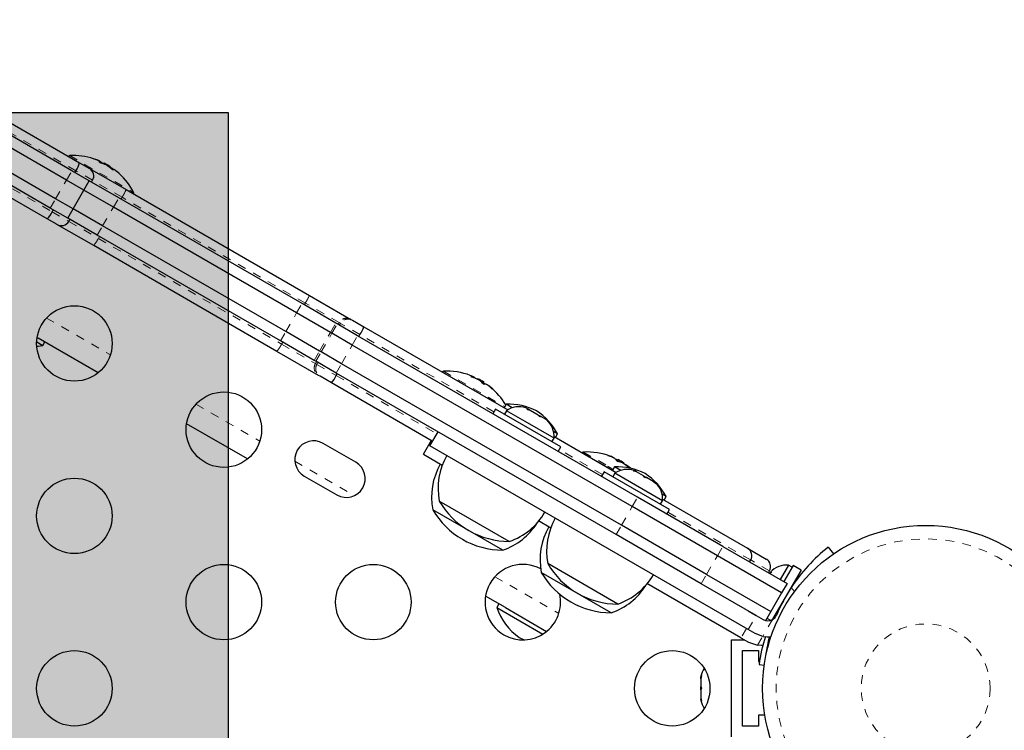
# Model space of a CAD drawing. Units: millimetres. Extents: x 443 to 1111, y 173 to 689.
# Drawn here: x 916 to 927, y 450 to 459 of the extents above; entities that cross this region are included whole.
import ezdxf

# ---------------------------------------------------------------- set-up
doc = ezdxf.new("R2010")
doc.units = ezdxf.units.MM
doc.linetypes.add('PHANTOM', pattern=[0.0127, 0.00635, -0.00127, 0.00127, -0.00127, 0.00127, -0.00127])
doc.layers.add('CONTOUR', color=7, linetype='Continuous')
doc.layers.add('HAUTEUR-PLATE-FORME', color=7, linetype='Continuous')

msp = doc.modelspace()

# ---------------------------------------------------------------- hatches: boundary and pattern name
at = {"layer": 'HAUTEUR-PLATE-FORME', "true_color": 0xfcfcfc}
msp.add_hatch(color=7, dxfattribs=at).paths.add_polyline_path([(904.18438, 457.47279), (918.21155, 457.47279), (918.21155, 445.71803), (904.18438, 445.71803)])

# ---------------------------------------------------------------- linework, layer by layer
at = {"layer": 'CONTOUR', "linetype": 'Continuous', "lineweight": 25}
for p, q in [((913.61305, 458.55105), (916.48807, 456.89116)), ((916.39868, 456.79842), (913.52812, 458.45575)), ((916.33618, 456.69017), (913.46562, 458.3475)), ((916.21118, 456.47367), (913.34062, 458.13099)), ((916.14868, 456.36541), (913.27812, 458.02274)), ((916.11307, 456.24164), (913.23805, 457.90153)), ((916.36108, 456.96685), (916.36005, 456.96507)), ((916.48807, 456.89116), (916.60269, 456.82498)), ((916.68759, 456.92495), (916.65136, 456.93745)), ((916.71307, 456.91364), (916.71332, 456.91407)), ((916.7171, 456.89985), (916.72222, 456.90872)), ((916.77476, 456.88648), (916.76968, 456.87768)), ((916.77476, 456.88648), (916.84242, 456.84742)), ((916.60089, 456.68168), (916.39868, 456.79842)), ((916.43336, 456.77841), (916.44586, 456.80006)), ((916.60269, 456.82498), (917.02708, 456.57996)), ((916.83674, 456.83758), (916.84242, 456.84742)), ((916.89703, 456.808), (916.89678, 456.80757)), ((916.94824, 456.76606), (916.91932, 456.79116)), ((916.53839, 456.57343), (916.33618, 456.69017)), ((916.53839, 456.57343), (916.60089, 456.68168)), ((916.94252, 456.48444), (916.60089, 456.68168)), ((916.62683, 456.6667), (916.63933, 456.68835)), ((916.41339, 456.35692), (916.53839, 456.57343)), ((916.88002, 456.37619), (916.53839, 456.57343)), ((917.02708, 456.57996), (919.15108, 455.35367)), ((917.11783, 456.52757), (917.11886, 456.52935)), ((916.41339, 456.35692), (916.21118, 456.47367)), ((919.06631, 455.25827), (916.94252, 456.48444)), ((916.35089, 456.24867), (916.14868, 456.36541)), ((916.17086, 456.32374), (916.18336, 456.34539)), ((916.35089, 456.24867), (916.41339, 456.35692)), ((916.75502, 456.15968), (916.41339, 456.35692)), ((919.00381, 455.15002), (916.88002, 456.37619)), ((916.22769, 456.17546), (916.11307, 456.24164)), ((916.69252, 456.05143), (916.35089, 456.24867)), ((916.36433, 456.21204), (916.37683, 456.23369)), ((916.65208, 455.93044), (916.22645, 456.17618)), ((918.87881, 454.93351), (916.75502, 456.15968)), ((918.81631, 454.82526), (916.69252, 456.05143)), ((918.77608, 454.70415), (916.65208, 455.93044)), ((919.15108, 455.35367), (919.63231, 455.07583)), ((919.4574, 455.03248), (919.06631, 455.25827)), ((919.3949, 454.92422), (919.00381, 455.15002)), ((919.63231, 455.07583), (919.64993, 455.06566)), ((919.64993, 455.06566), (919.78231, 454.98922)), ((919.2699, 454.70772), (918.87881, 454.93351)), ((919.47502, 455.0223), (919.4574, 455.03248)), ((919.71111, 454.886), (919.47502, 455.0223)), ((919.78231, 454.98922), (921.44971, 454.02655)), ((915.9965, 454.86556), (916.00936, 454.85814)), ((916.7043, 454.45692), (916.00936, 454.85814)), ((919.2074, 454.59946), (918.81631, 454.82526)), ((919.41252, 454.91405), (919.3949, 454.92422)), ((919.64861, 454.77774), (919.41252, 454.91405)), ((922.95544, 453.01288), (919.71111, 454.886)), ((919.72499, 454.87798), (919.73749, 454.89963)), ((915.99139, 454.81439), (916.06191, 454.77367)), ((916.06191, 454.77367), (916.08535, 454.81426)), ((919.25731, 454.42631), (918.77608, 454.70415)), ((919.28752, 454.69754), (919.2699, 454.70772)), ((922.89294, 452.90462), (919.64861, 454.77774)), ((919.22502, 454.58929), (919.2074, 454.59946)), ((919.46111, 454.45298), (919.22502, 454.58929)), ((919.52361, 454.56124), (919.28752, 454.69754)), ((922.76794, 452.68812), (919.52361, 454.56124)), ((919.27493, 454.41614), (919.25731, 454.42631)), ((919.40731, 454.33971), (919.27493, 454.41614)), ((922.70544, 452.57987), (919.46111, 454.45298)), ((919.46249, 454.42332), (919.47499, 454.44497)), ((920.69121, 454.46685), (920.69018, 454.46507)), ((921.03901, 454.4056), (921.04378, 454.41387)), ((921.10489, 454.38648), (921.10117, 454.38005)), ((921.10489, 454.38648), (921.11529, 454.38048)), ((921.11529, 454.38048), (921.17255, 454.34742)), ((920.57613, 453.66489), (919.40731, 454.33971)), ((921.16397, 454.33257), (921.17255, 454.34742)), ((921.21608, 454.31345), (921.21638, 454.31398)), ((921.22682, 454.30819), (921.22581, 454.30645)), ((921.3082, 454.03551), (921.2772, 453.98181)), ((922.06597, 453.59801), (921.3082, 454.03551)), ((921.43141, 454.09124), (921.40797, 454.05065)), ((921.50242, 454.05025), (921.43141, 454.09124)), ((921.68788, 454.0328), (921.65905, 454.04945)), ((921.67674, 454.02925), (921.68788, 454.0328)), ((921.71212, 454.01881), (921.67674, 454.02925)), ((921.69902, 454.02637), (921.68788, 454.0328)), ((921.71212, 454.01881), (921.69902, 454.02637)), ((921.8025, 453.96663), (921.71212, 454.01881)), ((921.43449, 454.01675), (921.41104, 453.97613)), ((921.6529, 453.89065), (921.43449, 454.01675)), ((921.82241, 453.94514), (921.8025, 453.96663)), ((921.8025, 453.96663), (921.81467, 453.9596)), ((921.81467, 453.9596), (921.83355, 453.9487)), ((921.83355, 453.9487), (921.82241, 453.94514)), ((921.89545, 453.91296), (921.83355, 453.9487)), ((921.92218, 453.88754), (921.89545, 453.91296)), ((921.89545, 453.91296), (921.90227, 453.90903)), ((921.90227, 453.90903), (921.92218, 453.88754)), ((921.90262, 453.90882), (921.90227, 453.90903)), ((918.43635, 453.45692), (917.72855, 453.86556)), ((921.98658, 453.698), (921.6529, 453.89065)), ((920.63863, 453.77314), (920.54488, 453.61076)), ((921.96313, 453.65738), (921.98658, 453.698)), ((922.02689, 453.74744), (921.98163, 453.77357)), ((921.98746, 453.71608), (922.7075, 453.30037)), ((922.00345, 453.70685), (922.02689, 453.74744)), ((919.68936, 453.41909), (919.31047, 453.63784)), ((920.56325, 453.67232), (920.4695, 453.50994)), ((924.23642, 451.47945), (920.549, 453.60838)), ((922.03497, 453.54431), (922.06597, 453.59801)), ((920.6921, 453.38142), (920.47419, 453.50724)), ((922.31501, 453.52935), (922.31398, 453.52757)), ((922.6654, 453.47485), (922.66661, 453.47695)), ((922.66619, 453.47451), (922.66735, 453.47651)), ((922.66682, 453.47657), (922.66721, 453.47659)), ((922.6731, 453.47165), (922.67369, 453.47268)), ((922.72869, 453.44898), (922.71991, 453.43378)), ((922.72869, 453.44898), (922.79634, 453.40992)), ((922.6892, 453.36506), (922.66576, 453.32447)), ((922.76021, 453.32406), (922.6892, 453.36506)), ((922.79279, 453.40376), (922.79634, 453.40992)), ((922.84436, 453.37415), (922.84426, 453.37398)), ((922.8516, 453.37015), (922.84708, 453.36231)), ((922.85085, 453.37056), (922.8498, 453.36873)), ((922.88093, 453.34722), (922.87091, 453.35558)), ((919.09172, 453.25896), (919.47061, 453.04021)), ((922.56599, 453.30932), (922.53499, 453.25563)), ((923.32376, 452.87182), (922.56599, 453.30932)), ((922.69228, 453.29056), (922.66883, 453.24995)), ((923.24437, 452.97181), (922.69228, 453.29056)), ((922.90679, 453.31907), (922.92688, 453.31747)), ((922.94376, 453.30772), (922.90679, 453.31907)), ((922.92688, 453.31747), (922.91684, 453.32326)), ((922.94376, 453.30772), (922.92688, 453.31747)), ((923.02469, 453.261), (922.94376, 453.30772)), ((923.0245, 453.2611), (923.05611, 453.24285)), ((923.03724, 453.24376), (923.02469, 453.261)), ((923.05732, 453.24216), (923.03724, 453.24376)), ((923.05611, 453.24285), (923.05732, 453.24216)), ((923.13643, 453.19648), (923.05732, 453.24216)), ((923.16474, 453.17015), (923.13643, 453.19648)), ((923.13643, 453.19648), (923.15219, 453.18738)), ((923.15219, 453.18738), (923.16474, 453.17015)), ((923.94271, 452.44288), (922.95544, 453.01288)), ((923.28468, 453.02126), (923.23942, 453.04739)), ((923.26124, 452.98067), (923.28468, 453.02126)), ((921.46829, 452.50028), (920.65639, 452.96903)), ((923.88021, 452.33463), (922.89294, 452.90462)), ((923.22092, 452.9312), (923.24437, 452.97181)), ((923.24525, 452.9899), (924.22932, 452.42174)), ((921.39291, 452.39946), (920.58101, 452.86821)), ((923.29276, 452.81813), (923.32376, 452.87182)), ((921.94989, 452.65524), (921.80631, 452.73814)), ((923.75521, 452.11812), (922.76794, 452.68812)), ((923.69271, 452.00987), (922.70544, 452.57987)), ((923.94271, 452.44288), (924.68718, 452.01306)), ((924.22932, 452.42174), (924.44657, 452.29632)), ((925.16427, 452.43224), (925.22469, 452.35483)), ((924.62468, 451.90481), (923.88021, 452.33463)), ((922.72607, 451.7741), (921.91418, 452.24285)), ((924.25341, 452.2635), (924.26591, 452.28515)), ((924.70561, 452.22615), (924.60873, 452.05835)), ((924.75721, 452.22173), (924.64935, 452.0349)), ((924.74622, 452.2027), (924.70561, 452.22615)), ((924.8489, 452.16879), (924.75721, 452.22173)), ((922.6507, 451.67328), (921.8388, 452.14203)), ((923.75521, 452.11812), (924.49968, 451.6883)), ((924.47067, 452.13806), (924.48317, 452.15971)), ((924.48697, 452.12865), (924.48952, 452.13308)), ((924.50644, 452.14507), (924.48741, 452.12462)), ((924.48952, 452.13308), (924.50644, 452.14507)), ((924.49478, 452.14218), (924.48952, 452.13308)), ((924.8489, 452.16879), (924.50817, 451.57864)), ((924.15327, 451.38312), (923.0641, 452.01195)), ((924.33017, 451.64183), (923.69271, 452.00987)), ((924.68718, 452.01306), (924.62468, 451.90481)), ((924.78059, 452.0313), (924.77229, 452.03609)), ((921.42245, 451.73289), (921.19265, 451.86556)), ((924.62468, 451.90481), (924.49968, 451.6883)), ((921.34646, 451.77676), (921.32302, 451.73617)), ((921.32302, 451.73617), (921.85869, 451.4269)), ((921.42245, 451.73289), (921.90045, 451.45692)), ((924.23538, 451.69655), (924.33017, 451.64183)), ((924.33017, 451.64183), (924.40998, 451.59575)), ((924.49968, 451.6883), (924.43718, 451.58005)), ((924.58479, 451.71133), (924.59266, 451.70679)), ((924.45431, 451.60973), (924.49455, 451.5865)), ((924.31623, 451.43337), (924.23642, 451.47945)), ((924.4063, 451.39932), (924.31623, 451.43337)), ((924.04423, 451.35906), (924.19495, 451.35906)), ((924.04423, 450.23406), (924.04423, 451.35906)), ((924.15327, 451.38312), (924.24086, 451.33255)), ((924.24086, 451.33255), (924.34311, 451.2963)), ((924.16923, 451.23406), (924.35673, 451.23406)), ((924.16923, 450.35906), (924.16923, 451.23406)), ((924.35673, 451.23406), (924.35673, 451.10906)), ((924.44213, 451.17318), (924.4377, 451.1738)), ((924.35673, 451.10906), (924.36778, 451.10906)), ((924.36233, 451.07298), (924.42331, 451.06443)), ((923.6975, 450.94653), (923.68885, 450.90884)), ((923.68885, 450.9273), (923.6975, 450.94653)), ((923.68885, 450.90884), (923.68885, 450.9273)), ((923.68885, 450.90884), (923.68885, 450.81707)), ((923.68885, 450.81707), (923.6975, 450.79862)), ((923.68885, 450.7792), (923.68885, 450.81649)), ((923.6975, 450.79862), (923.68885, 450.77938)), ((923.68885, 450.77938), (923.68885, 450.68633)), ((923.68885, 450.68633), (923.6975, 450.64864)), ((923.68885, 450.68633), (923.68885, 450.6671)), ((923.68885, 450.6671), (923.68885, 450.65593)), ((923.6975, 450.64864), (923.68885, 450.6671)), ((924.35673, 450.48406), (924.35673, 450.35906)), ((924.43024, 450.48406), (924.35673, 450.48406)), ((924.35673, 450.35906), (924.16923, 450.35906))]:
    msp.add_line(p, q, dxfattribs=at)
at = {"layer": 'CONTOUR', "linetype": 'PHANTOM', "lineweight": 18}
for p, q in [((916.44586, 456.80006), (913.56273, 458.46463)), ((913.28773, 457.98832), (916.17086, 456.32374)), ((916.36108, 456.96685), (916.54029, 456.86338)), ((916.37396, 456.97465), (916.55019, 456.8729)), ((916.55019, 456.8729), (917.11917, 456.5444)), ((916.70878, 456.91556), (916.70916, 456.91622)), ((916.71709, 456.89985), (916.7222, 456.9087)), ((916.72564, 456.90671), (916.72036, 456.89756)), ((916.33618, 456.69017), (916.39868, 456.79842)), ((916.63933, 456.68835), (916.44586, 456.80006)), ((916.54029, 456.86338), (917.11886, 456.52935)), ((916.86786, 456.81965), (916.87, 456.82336)), ((916.87948, 456.81789), (916.87655, 456.81281)), ((916.89433, 456.80931), (916.89419, 456.80906)), ((916.89736, 456.80757), (916.89719, 456.80728)), ((916.21118, 456.47367), (916.33618, 456.69017)), ((916.98096, 456.49112), (916.63933, 456.68835)), ((916.14868, 456.36541), (916.21118, 456.47367)), ((916.88002, 456.37619), (916.94252, 456.48444)), ((916.96846, 456.46946), (916.98096, 456.49112)), ((919.10475, 455.26495), (916.98096, 456.49112)), ((916.17086, 456.32374), (916.36433, 456.21204)), ((916.75502, 456.15968), (916.88002, 456.37619)), ((916.36433, 456.21204), (916.70596, 456.0148)), ((916.69252, 456.05143), (916.75502, 456.15968)), ((916.70596, 456.0148), (916.71846, 456.03645)), ((916.70596, 456.0148), (918.82975, 454.78863)), ((919.00381, 455.15002), (919.06631, 455.25827)), ((919.09225, 455.2433), (919.10475, 455.26495)), ((919.49584, 455.03915), (919.10475, 455.26495)), ((916.10531, 455.09141), (916.84548, 454.66408)), ((918.87881, 454.93351), (919.00381, 455.15002)), ((918.81631, 454.82526), (918.87881, 454.93351)), ((919.3949, 454.92422), (919.4574, 455.03248)), ((919.41252, 454.91405), (919.47502, 455.0223)), ((919.48334, 455.0175), (919.49584, 455.03915)), ((919.51347, 455.02897), (919.49584, 455.03915)), ((919.50097, 455.00732), (919.51347, 455.02897)), ((919.73749, 454.89963), (919.51347, 455.02897)), ((919.2699, 454.70772), (919.3949, 454.92422)), ((919.28752, 454.69754), (919.41252, 454.91405)), ((919.64861, 454.77774), (919.71111, 454.886)), ((921.2897, 454.00346), (919.73749, 454.89963)), ((918.82975, 454.78863), (918.84225, 454.81028)), ((918.82975, 454.78863), (919.22084, 454.56283)), ((919.2074, 454.59946), (919.2699, 454.70772)), ((919.52361, 454.56124), (919.64861, 454.77774)), ((919.22502, 454.58929), (919.28752, 454.69754)), ((919.22084, 454.56283), (919.23334, 454.58448)), ((919.22084, 454.56283), (919.23847, 454.55266)), ((919.23847, 454.55266), (919.25097, 454.57431)), ((919.23847, 454.55266), (919.46249, 454.42332)), ((919.46111, 454.45298), (919.52361, 454.56124)), ((920.70409, 454.47465), (921.4156, 454.06386)), ((919.46249, 454.42332), (920.62613, 453.75149)), ((920.69121, 454.46685), (921.409, 454.05243)), ((921.02382, 454.41469), (921.02335, 454.41389)), ((921.03858, 454.40576), (921.04329, 454.41391)), ((921.05696, 454.39886), (921.06006, 454.40423)), ((921.06943, 454.39882), (921.06713, 454.39483)), ((921.23087, 454.30561), (921.2297, 454.30358)), ((921.2709, 454.27081), (921.27143, 454.27173)), ((917.83736, 454.09141), (918.57753, 453.66408)), ((922.54749, 453.27728), (922.04747, 453.56596)), ((922.31501, 453.52935), (922.60085, 453.36432)), ((922.32789, 453.53715), (922.60899, 453.37485)), ((922.61455, 453.49628), (922.61397, 453.49528)), ((922.66131, 453.47662), (922.66266, 453.47897)), ((922.66575, 453.4747), (922.66682, 453.47657)), ((922.67305, 453.47167), (922.67361, 453.47264)), ((922.67434, 453.47108), (922.67483, 453.47194)), ((922.68253, 453.4675), (922.68244, 453.46734)), ((922.68427, 453.4663), (922.68435, 453.46644)), ((918.98313, 453.42991), (919.67295, 453.03164)), ((922.60085, 453.36432), (922.66679, 453.32625)), ((922.60899, 453.37485), (922.67338, 453.33767)), ((922.82041, 453.38365), (922.82224, 453.38683)), ((922.83194, 453.38123), (922.82934, 453.37672)), ((922.852, 453.36966), (922.84753, 453.36192)), ((922.85016, 453.37072), (922.84978, 453.37006)), ((922.86389, 453.351), (922.86447, 453.35199)), ((922.89294, 452.90462), (922.95544, 453.01288)), ((922.76794, 452.68812), (922.89294, 452.90462)), ((924.26591, 452.28515), (923.30526, 452.83978)), ((922.70544, 452.57987), (922.76794, 452.68812)), ((923.88021, 452.33463), (923.94271, 452.44288)), ((923.75521, 452.11812), (923.88021, 452.33463)), ((924.48317, 452.15971), (924.26591, 452.28515)), ((921.30147, 452.09141), (922.04164, 451.66408)), ((923.69271, 452.00987), (923.75521, 452.11812)), ((924.77285, 451.91795), (924.73533, 451.96601)), ((924.23642, 451.47945), (924.33017, 451.64183)), ((924.57806, 451.67386), (924.56427, 451.67579)), ((924.51923, 451.59491), (924.4063, 451.39932)), ((924.21577, 451.49137), (924.15327, 451.38312)), ((924.34311, 451.2963), (924.40325, 451.40047)), ((924.45904, 451.29703), (924.47122, 451.29532))]:
    msp.add_line(p, q, dxfattribs=at)
at = {"layer": 'CONTOUR', "linetype": 'Continuous', "lineweight": 25, "flags": 128}
for points in [[(916.70916, 456.91622), (916.71194, 456.91495), (916.71326, 456.91421), (916.71314, 456.91417)], [(916.72177, 456.90794), (916.72271, 456.90751), (916.73065, 456.90381)], [(916.8875, 456.81226), (916.88666, 456.81285), (916.87948, 456.81789)], [(916.90097, 456.80548), (916.89848, 456.80725), (916.89719, 456.80802), (916.89724, 456.8077), (916.89736, 456.80757)], [(916.89917, 456.80548), (916.89893, 456.80577), (916.89736, 456.80757)], [(916.94292, 456.7708), (916.94592, 456.76814), (916.94787, 456.76639), (916.94854, 456.76576), (916.94789, 456.76629), (916.94601, 456.7679), (916.9431, 456.77043), (916.94218, 456.77123)], [(915.99231, 454.76307), (916.00725, 454.76474), (916.06191, 454.77367)], [(921.04072, 454.40493), (921.03581, 454.40684), (921.03109, 454.40894), (921.02715, 454.41097), (921.02443, 454.4127), (921.02316, 454.41396), (921.02346, 454.41463), (921.02382, 454.41469)], [(921.04329, 454.41391), (921.04376, 454.41397), (921.04262, 454.41465), (921.03999, 454.41588), (921.03952, 454.41609)], [(921.06006, 454.40423), (921.05214, 454.40791), (921.04655, 454.41044)], [(921.22697, 454.30811), (921.22691, 454.30823), (921.22808, 454.30758), (921.23046, 454.30591), (921.23087, 454.30561)], [(921.27143, 454.27173), (921.27373, 454.26948), (921.2748, 454.26823), (921.27453, 454.26815), (921.27297, 454.26921), (921.27032, 454.27126), (921.26685, 454.27411), (921.26583, 454.27497)], [(922.62092, 453.4926), (922.61637, 453.4943), (922.61278, 453.49576), (922.61059, 453.49678), (922.61001, 453.49727), (922.61106, 453.49718), (922.61363, 453.49654), (922.61455, 453.49628)], [(922.66266, 453.47897), (922.66536, 453.47774), (922.66658, 453.47706), (922.66645, 453.47704)], [(922.67361, 453.47264), (922.67259, 453.47234), (922.672, 453.47214)], [(922.84315, 453.37476), (922.84986, 453.37), (922.85033, 453.36966)], [(922.86447, 453.35199), (922.86455, 453.35102), (922.86323, 453.35115), (922.86069, 453.35238), (922.85725, 453.35452), (922.85329, 453.35734), (922.84919, 453.36055), (922.84812, 453.36143)], [(922.85532, 453.36774), (922.85291, 453.36946), (922.85171, 453.37017), (922.85187, 453.36979), (922.852, 453.36966)], [(924.4063, 451.39932), (924.4572, 451.39353), (924.50169, 451.39564)], [(921.58287, 451.38624), (921.63405, 451.36507), (921.64907, 451.35974)], [(924.40816, 451.29315), (924.39265, 451.29261), (924.34311, 451.2963)]]:
    msp.add_lwpolyline(points, dxfattribs=at)
at = {"layer": 'CONTOUR', "linetype": 'Continuous', "lineweight": 25}
for centre, radius in [((916.42852, 454.79656), 0.4375), ((918.16057, 453.79656), 0.4375), ((916.42852, 452.79656), 0.4375), ((926.29423, 450.79656), 1.89), ((918.16057, 451.79656), 0.4375), ((919.89262, 451.79656), 0.4375), ((916.42852, 450.79656), 0.4375), ((923.35673, 450.79656), 0.4375)]:
    msp.add_circle(centre, radius, dxfattribs=at)
at = {"layer": 'CONTOUR', "linetype": 'PHANTOM', "lineweight": 18}
for radius in [1.73415, 0.74728]:
    msp.add_circle((926.29423, 450.79656), radius, dxfattribs=at)
at = {"layer": 'CONTOUR', "linetype": 'Continuous', "lineweight": 25}
for centre, radius, start, end in [((916.37461, 456.95903), 0.01563, 92.400388, 150), ((916.40759, 456.1724), 0.80295, 72.302059, 92.400388), ((916.27214, 456.93588), 0.22051, 321.980034, 348.298422), ((916.55073, 456.62121), 0.33187, 71.113866, 72.270476), ((916.47334, 456.38412), 0.58125, 65.346041, 71.460296), ((916.5431, 456.53672), 0.41424, 66.366657, 71.988981), ((916.75645, 456.86902), 0.05242, 130.80463, 141.028428), ((916.738, 456.91762), 0.02724, 215.026949, 264.973051), ((916.7079, 456.89132), 0.0225, 50.556786, 69.443214), ((916.72109, 456.90366), 0.00548, 33.795804, 78.230539), ((916.67415, 456.91653), 0.05242, 338.971572, 349.19537), ((916.71118, 456.85913), 0.04875, 53.551747, 66.448253), ((916.53317, 456.30057), 0.62369, 65.154564, 71.059312), ((916.69069, 456.8539), 0.06649, 28.570193, 41.944589), ((916.45746, 456.2085), 0.74127, 64.712993, 67.132018), ((916.40759, 456.1724), 0.80295, 57.211537, 62.788463), ((916.55269, 456.73841), 0.09997, 329.982782, 59.98941), ((916.75714, 456.78494), 0.09004, 55.024991, 64.975009), ((916.47249, 456.38461), 0.58125, 48.539704, 54.653959), ((916.41373, 456.23337), 0.74159, 51.199367, 55.286429), ((916.45501, 456.34429), 0.62492, 48.943676, 52.280614), ((916.89024, 456.85334), 0.04669, 225.201078, 254.798922), ((916.85672, 456.7619), 0.06288, 77.806767, 87.10715), ((916.85052, 456.77868), 0.04875, 53.551747, 66.448253), ((916.91875, 456.77532), 0.05242, 130.80463, 141.028428), ((916.88028, 456.79946), 0.01609, 45.17538, 74.82462), ((916.88004, 456.79194), 0.0225, 50.556786, 69.443214), ((916.53251, 456.30094), 0.62369, 48.940688, 54.845436), ((916.55807, 456.3352), 0.58125, 48.539704, 54.653959), ((916.65681, 456.47378), 0.41187, 50.405534, 53.643372), ((916.40759, 456.1724), 0.80295, 27.599612, 47.69853), ((917.10532, 456.53716), 0.01563, 330, 27.599612), ((915.96637, 456.40628), 0.22051, 311.701578, 338.019966), ((916.27766, 456.26205), 0.09997, 240.01059, 330.017218), ((919.46163, 455.09366), 0.33726, 324.879147, 341.961085), ((920.70474, 454.45903), 0.01563, 92.400388, 150), ((920.73772, 453.6724), 0.80295, 69.706283, 92.400388), ((919.15652, 454.56521), 0.33726, 318.038915, 335.120853), ((920.87023, 454.03068), 0.42095, 66.287123, 69.709666), ((921.031, 454.35063), 0.06446, 79.015505, 96.401395), ((920.79062, 453.71157), 0.73709, 64.729223, 70.165041), ((921.03816, 454.38809), 0.02523, 51.094258, 68.905742), ((921.04786, 454.37227), 0.03421, 50.90028, 69.09972), ((921.02622, 454.36062), 0.05768, 32.564893, 41.475699), ((920.73772, 453.6724), 0.80295, 57.211537, 62.788463), ((921.06827, 454.29884), 0.0875, 55.026107, 64.973893), ((920.8673, 454.02869), 0.42417, 46.55647, 53.699324), ((921.19604, 454.37486), 0.05323, 225.867764, 254.132236), ((920.7455, 453.73822), 0.73657, 52.678771, 55.271729), ((921.18868, 454.2596), 0.06446, 79.015505, 96.401395), ((921.18875, 454.29092), 0.03421, 50.90028, 69.09972), ((920.79041, 453.71169), 0.73709, 49.834959, 55.270777), ((921.21319, 454.30063), 0.01372, 43.463027, 76.536973), ((920.97976, 453.96377), 0.42417, 46.55647, 53.699324), ((920.73772, 453.6724), 0.80295, 30.832388, 50.293717), ((921.46303, 453.39196), 0.7, 62.721061, 92.589506), ((921.5795, 453.80833), 0.2539, 71.741076, 124.829342), ((921.40548, 453.42519), 0.7, 27.410494, 57.278939), ((921.73358, 453.71937), 0.2539, 355.170658, 48.258924), ((919.2011, 453.4484), 0.21875, 60, 240), ((921.40806, 453.11467), 0.76565, 150.146846, 190.965245), ((922.32854, 453.52153), 0.01563, 92.400388, 150), ((922.36151, 452.7349), 0.80295, 69.375534, 92.400388), ((922.50423, 453.11427), 0.39763, 66.518535, 73.892178), ((922.36513, 452.78702), 0.75052, 64.685528, 70.072907), ((922.36845, 452.79761), 0.73969, 64.717552, 66.189885), ((922.66171, 453.45872), 0.01832, 49.489525, 70.510475), ((922.66889, 453.45275), 0.02009, 47.217387, 72.782613), ((922.66561, 453.41888), 0.05087, 53.680657, 66.319343), ((922.63942, 453.40687), 0.07734, 27.190558, 43.260119), ((922.40518, 452.76439), 0.75009, 64.684785, 66.954773), ((922.36151, 452.7349), 0.80295, 57.211537, 62.788463), ((919.57999, 453.22965), 0.21875, 240, 60), ((921.33268, 453.01385), 0.76565, 150.146846, 190.965245), ((922.72082, 452.66578), 0.7, 62.721061, 92.589506), ((922.83729, 453.08215), 0.2539, 71.741076, 124.829342), ((922.74098, 453.47274), 0.04479, 222.970396, 257.029604), ((922.62061, 453.04708), 0.39763, 66.518535, 73.892178), ((922.74612, 453.33971), 0.07923, 54.555159, 65.444841), ((922.36497, 452.78712), 0.75052, 49.927093, 55.314472), ((922.80566, 453.31843), 0.07038, 76.36774, 83.557292), ((922.80181, 453.34024), 0.05087, 53.680657, 66.319343), ((922.40514, 452.7645), 0.75001, 53.648984, 55.31529), ((922.41235, 452.77225), 0.7397, 53.744641, 55.282444), ((922.82951, 453.36002), 0.02009, 47.217387, 72.782613), ((922.83722, 453.35531), 0.02012, 49.981863, 68.795741), ((922.79567, 453.31665), 0.07734, 27.190558, 43.260119), ((922.62105, 453.05116), 0.39383, 50.622577, 53.498299), ((922.66326, 452.69901), 0.7, 27.410494, 57.278939), ((922.99137, 452.99319), 0.2539, 355.170658, 48.258924), ((921.47054, 453.44169), 0.94141, 210.137166, 240), ((921.39516, 453.34087), 0.94141, 210.137166, 269.862834), ((921.21858, 453.22407), 0.76565, 289.034755, 329.853154), ((922.66585, 452.38849), 0.76565, 150.146846, 190.965245), ((921.1432, 453.12325), 0.76565, 289.034755, 327.931876), ((922.59047, 452.28767), 0.76565, 150.146846, 190.965245), ((921.47054, 453.44169), 0.94141, 240, 269.862834), ((924.17932, 452.33515), 0.09999, 329.994938, 59.996895), ((926.35646, 450.90496), 1.9375, 127.975687, 146.794751), ((921.62468, 451.79656), 0.4375, 61.685494, 240), ((922.72833, 452.7155), 0.94141, 210.137166, 240), ((924.39657, 452.20971), 0.1, 330, 60), ((924.68423, 451.97315), 0.2539, 85.170658, 138.258924), ((922.65295, 452.61468), 0.94141, 210.137166, 269.862834), ((922.47636, 452.49788), 0.76565, 289.034755, 329.853154), ((922.40099, 452.39707), 0.76565, 289.034755, 327.931868), ((926.35646, 450.90496), 1.9375, 146.794751, 157.413674), ((921.62468, 451.79656), 0.4375, 240, 12.328705), ((922.72833, 452.7155), 0.94141, 240, 269.862834), ((921.98701, 451.95779), 0.7, 198.457204, 234.735668), ((924.46534, 451.69163), 0.11071, 299.124912, 337.413674), ((924.46534, 451.69163), 0.11071, 240, 299.124912), ((926.26979, 450.80624), 1.92602, 162.06462, 172.039567), ((926.35646, 450.90496), 1.9375, 165.384231, 168.325242), ((926.35646, 450.90496), 1.9375, 168.325242, 172.024313), ((923.93744, 450.88552), 0.2539, 145.714521, 168.258924), ((923.93744, 450.7076), 0.2539, 191.741076, 214.285479)]:
    msp.add_arc(centre, radius, start, end, dxfattribs=at)
at = {"layer": 'CONTOUR', "linetype": 'PHANTOM', "lineweight": 18}
for centre, radius, start, end in [((916.50678, 456.79369), 0.56249, 327.457749, 337.667513), ((916.20683, 456.27416), 0.56249, 322.332487, 332.542251), ((918.60339, 455.58322), 0.59386, 327.591588, 337.259795), ((919.58241, 454.98927), 0.09991, 60.034294, 150.052854), ((919.60003, 454.97911), 0.0999, 60.0366, 150.056532), ((918.30343, 455.06369), 0.59386, 322.740206, 332.408411), ((919.30732, 454.5128), 0.09991, 149.947146, 239.965706), ((919.32493, 454.50262), 0.0999, 149.943468, 239.9634)]:
    msp.add_arc(centre, radius, start, end, dxfattribs=at)
at = {"layer": 'HAUTEUR-PLATE-FORME', "color": 0}
msp.add_lwpolyline([(904.18438, 457.47279), (918.21155, 457.47279), (918.21155, 445.71803), (904.18438, 445.71803)], close=True, dxfattribs=at)

doc.saveas('drawing.dxf')
